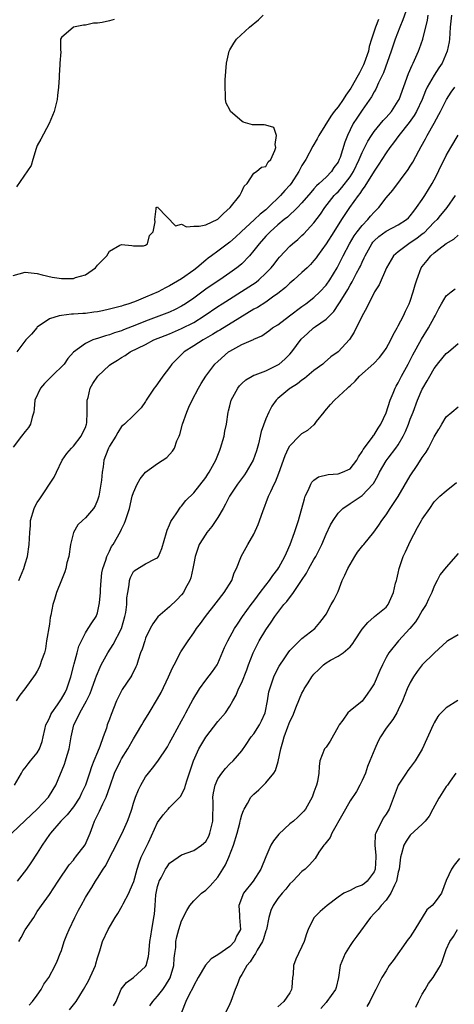
# Model space of a CAD drawing. Units: inches. Extents: x 2580000 to 2583000, y 1518000 to 1521000.
# Drawn here: x 2580136 to 2580208, y 1519963 to 1520126 of the extents above; entities that cross this region are included whole.
import ezdxf

# ---------------------------------------------------------------- set-up
doc = ezdxf.new("R2010")
doc.units = ezdxf.units.IN
doc.header["$MEASUREMENT"] = 0
doc.layers.add('LD25801518_2ft', color=82, linetype='Continuous')

msp = doc.modelspace()

# ---------------------------------------------------------------- linework, layer by layer
at = {"layer": 'LD25801518_2ft'}
for points, elevation in [([(2580200.82, 1520129.18), (2580199.79, 1520126.21), (2580199.26, 1520125), (2580198.52, 1520123), (2580197.86, 1520121), (2580196.57, 1520117.43), (2580195.74, 1520115.74), (2580195.29, 1520114.71), (2580195, 1520114.24), (2580194.58, 1520113.42), (2580193, 1520111.22), (2580192.1, 1520109.9), (2580191.54, 1520109), (2580191, 1520107.93), (2580190.55, 1520107), (2580190.12, 1520105.89), (2580189.34, 1520103.34), (2580189.21, 1520103), (2580189, 1520102.58), (2580188.32, 1520101.68), (2580187.9, 1520101), (2580187, 1520100.09), (2580185.86, 1520099), (2580185.4, 1520098.6), (2580185, 1520098.12), (2580184.47, 1520097.53), (2580183, 1520095.79), (2580182.26, 1520095), (2580180.59, 1520093.41), (2580180.07, 1520093), (2580179, 1520092.12), (2580177.74, 1520091), (2580177, 1520090.24), (2580175.86, 1520089), (2580175, 1520087.87), (2580174.26, 1520087), (2580173, 1520085.68), (2580172.65, 1520085.35), (2580172.2, 1520085), (2580171, 1520084.14), (2580169.34, 1520083), (2580167.93, 1520082.07), (2580167, 1520081.42), (2580165, 1520079.96), (2580163.62, 1520079), (2580163, 1520078.6), (2580161.93, 1520078.07), (2580161, 1520077.63), (2580160.55, 1520077.45), (2580157, 1520076.13), (2580155.51, 1520075.51), (2580153.33, 1520074.67), (2580153, 1520074.53), (2580151.83, 1520074.17), (2580151, 1520073.85), (2580150.31, 1520073.69), (2580149, 1520073.22), (2580148.81, 1520073.19), (2580148.24, 1520073), (2580147, 1520072.42), (2580145.02, 1520070.98), (2580144.1, 1520069.9), (2580143.47, 1520069), (2580141.43, 1520067), (2580140.22, 1520065.78), (2580139.52, 1520065), (2580138.61, 1520063), (2580138.48, 1520061.52), (2580138.41, 1520061), (2580138.16, 1520060.16), (2580137.85, 1520059), (2580137.53, 1520058.47), (2580137, 1520057.76), (2580136.39, 1520057), (2580135, 1520055.18)], 8286), ([(2580135, 1520083.72), (2580137, 1520084.26), (2580139, 1520084.06), (2580139.81, 1520083.81), (2580141.46, 1520083.46), (2580143, 1520083.22), (2580143.24, 1520083.24), (2580145, 1520083.22), (2580145.37, 1520083.37), (2580147, 1520083.84), (2580148.7, 1520085), (2580149, 1520085.45), (2580150.58, 1520087), (2580151, 1520087.75), (2580152.74, 1520088.74), (2580153, 1520088.86), (2580154.7, 1520088.7), (2580155, 1520088.64), (2580156.66, 1520088.66), (2580157, 1520088.77), (2580157.32, 1520089), (2580157.66, 1520090.34), (2580158.24, 1520091), (2580158.62, 1520092.62), (2580158.54, 1520093), (2580158.78, 1520094.78), (2580158.77, 1520095), (2580159, 1520095.15), (2580159.03, 1520095.03), (2580161.99, 1520091.99), (2580163, 1520092.25), (2580163.81, 1520091.81), (2580165, 1520091.94), (2580165.92, 1520091.92), (2580167, 1520092.16), (2580169, 1520093.08), (2580169.97, 1520094.03), (2580171.07, 1520095), (2580172.7, 1520097), (2580173, 1520097.7), (2580173.41, 1520098.59), (2580173.87, 1520099), (2580175, 1520100.71), (2580175.43, 1520101), (2580176.28, 1520101.72), (2580177, 1520101.86), (2580177.41, 1520102.59), (2580177.83, 1520103), (2580178.51, 1520104.51), (2580178.66, 1520105), (2580178.53, 1520105.47), (2580178.77, 1520107), (2580178.3, 1520108.3), (2580177, 1520108.72), (2580176.74, 1520108.74), (2580175, 1520108.78), (2580174.77, 1520108.77), (2580174, 1520109), (2580173.21, 1520109.21), (2580173, 1520109.35), (2580171.11, 1520111), (2580171, 1520111.27), (2580170.38, 1520112.38), (2580170.27, 1520113), (2580170.29, 1520113.71), (2580170.21, 1520115), (2580170.24, 1520116.24), (2580170.47, 1520119), (2580170.88, 1520121), (2580171, 1520121.23), (2580171.67, 1520122.33), (2580172.14, 1520123), (2580174.27, 1520125), (2580175.77, 1520126.23), (2580176.55, 1520127)], 8290), ([(2580207.89, 1520127), (2580207.66, 1520125), (2580207.52, 1520123), (2580207.46, 1520122.54), (2580207.15, 1520121), (2580206.29, 1520119), (2580205.78, 1520118.24), (2580204.98, 1520117.02), (2580203.84, 1520115), (2580203.57, 1520114.43), (2580203, 1520113), (2580202.06, 1520111), (2580201.67, 1520110.33), (2580200.83, 1520109.17), (2580199.13, 1520107), (2580198.25, 1520105.75), (2580197.63, 1520105), (2580197, 1520104.13), (2580196.27, 1520103), (2580195.79, 1520102.21), (2580195, 1520101.08), (2580193.46, 1520098.54), (2580193, 1520097.96), (2580192.64, 1520097.36), (2580192.34, 1520097), (2580190.89, 1520095), (2580189.6, 1520093), (2580188.33, 1520091), (2580187, 1520088.96), (2580185.58, 1520087), (2580185.35, 1520086.65), (2580185, 1520086.2), (2580184.43, 1520085.57), (2580183.86, 1520085), (2580183, 1520084.2), (2580181.67, 1520083), (2580181.31, 1520082.69), (2580181, 1520082.45), (2580180.26, 1520081.74), (2580179, 1520080.72), (2580178.09, 1520080.09), (2580177, 1520079.3), (2580175.59, 1520078.41), (2580175, 1520078.09), (2580172.7, 1520076.7), (2580169.36, 1520074.64), (2580169, 1520074.44), (2580168.12, 1520073.88), (2580166.55, 1520073), (2580165, 1520072), (2580163.39, 1520071), (2580162.17, 1520069.83), (2580161.38, 1520069), (2580161, 1520068.44), (2580159.89, 1520067), (2580159, 1520065.7), (2580158.68, 1520065.32), (2580158.43, 1520065), (2580157.11, 1520063), (2580157, 1520062.76), (2580156.27, 1520061.73), (2580155, 1520060.42), (2580153.52, 1520059), (2580153.2, 1520058.8), (2580153, 1520058.61), (2580152.38, 1520057.62), (2580152.08, 1520057), (2580151, 1520055.33), (2580150.83, 1520055), (2580150.72, 1520054.72), (2580150.08, 1520053), (2580149.93, 1520051.93), (2580149.77, 1520051), (2580149.66, 1520049.66), (2580149.56, 1520049), (2580149.21, 1520047), (2580149, 1520046.35), (2580148.6, 1520045.4), (2580148.35, 1520045), (2580147, 1520043.43), (2580146.5, 1520043), (2580145.74, 1520042.26), (2580145, 1520041), (2580144.54, 1520039), (2580144.23, 1520037), (2580143.93, 1520035.93), (2580143.73, 1520035), (2580143.58, 1520034.42), (2580143, 1520033.07), (2580142.17, 1520031), (2580141.83, 1520029.83), (2580141.56, 1520029), (2580141.26, 1520027.26), (2580141.16, 1520026.84), (2580141, 1520025.77), (2580140.54, 1520023), (2580140.34, 1520021.65), (2580140.17, 1520021), (2580139.7, 1520019.7), (2580139.5, 1520019), (2580139.35, 1520018.65), (2580139, 1520017.95), (2580138.63, 1520017.37), (2580136.93, 1520015), (2580136.08, 1520013.92), (2580135.48, 1520013)], 8282), ([(2580151.75, 1520126.25), (2580151, 1520126.04), (2580149.76, 1520125.76), (2580149, 1520125.66), (2580148.36, 1520125.64), (2580147, 1520125.31), (2580146.69, 1520125.31), (2580145, 1520125), (2580143, 1520123.27), (2580142.88, 1520123), (2580142.86, 1520121.14), (2580142.9, 1520121), (2580142.91, 1520120.91), (2580142.74, 1520119), (2580142.74, 1520118.74), (2580142.61, 1520117), (2580142.62, 1520116.62), (2580142.54, 1520115), (2580142.35, 1520113.65), (2580142.31, 1520113), (2580142.1, 1520112.1), (2580141.81, 1520111), (2580140.98, 1520109), (2580139.6, 1520106.4), (2580139, 1520105.33), (2580138.81, 1520104.81), (2580138.24, 1520103), (2580137.99, 1520102.01), (2580135.55, 1520098.45)], 8292), ([(2580195.73, 1520126.27), (2580195.24, 1520125), (2580194.57, 1520123), (2580194.2, 1520121.8), (2580194.04, 1520121), (2580193.35, 1520119), (2580193.25, 1520118.75), (2580192.57, 1520117.43), (2580192.36, 1520117), (2580191.14, 1520114.86), (2580190.31, 1520113.69), (2580189.85, 1520113), (2580189, 1520111.77), (2580188.38, 1520111), (2580187.8, 1520110.2), (2580185.82, 1520107), (2580185.55, 1520106.45), (2580184.79, 1520105.2), (2580183.64, 1520103), (2580183, 1520101.98), (2580182.51, 1520101), (2580181.22, 1520099), (2580181, 1520098.74), (2580180.18, 1520097.82), (2580179.46, 1520097), (2580177.4, 1520095), (2580177, 1520094.65), (2580176.08, 1520093.92), (2580175.13, 1520093), (2580172.91, 1520091), (2580171.93, 1520090.07), (2580171, 1520089.24), (2580169, 1520087.74), (2580167.95, 1520087), (2580167.4, 1520086.6), (2580167, 1520086.27), (2580165.51, 1520085), (2580165, 1520084.59), (2580163, 1520083.15), (2580161.62, 1520082.38), (2580161, 1520082), (2580160.32, 1520081.68), (2580159.07, 1520081), (2580157, 1520080.09), (2580155.43, 1520079.43), (2580155, 1520079.27), (2580154.23, 1520079), (2580153.28, 1520078.72), (2580153, 1520078.61), (2580151.69, 1520078.31), (2580151, 1520078.09), (2580149.82, 1520077.82), (2580149, 1520077.67), (2580148.4, 1520077.6), (2580147, 1520077.42), (2580146.59, 1520077.41), (2580145, 1520077.29), (2580144.71, 1520077.29), (2580143, 1520077.09), (2580142.64, 1520077), (2580141, 1520076.5), (2580139, 1520075.1), (2580138.9, 1520075), (2580138.05, 1520073.95), (2580137.09, 1520073), (2580135.6, 1520071)], 8288), ([(2580135.9, 1520033), (2580136.74, 1520035), (2580137, 1520035.8), (2580137.35, 1520037), (2580137.66, 1520039), (2580137.73, 1520041), (2580137.84, 1520042.16), (2580137.89, 1520043), (2580138.47, 1520045), (2580138.65, 1520045.35), (2580139, 1520046), (2580139.39, 1520046.61), (2580141.82, 1520050.18), (2580142.17, 1520051), (2580143.15, 1520053), (2580143.88, 1520054.12), (2580144.68, 1520055), (2580145, 1520055.33), (2580146.31, 1520057), (2580146.52, 1520057.48), (2580147, 1520058.45), (2580147.19, 1520059), (2580147.21, 1520059.21), (2580147.3, 1520061), (2580147.29, 1520062.71), (2580147.31, 1520063), (2580147.43, 1520063.43), (2580147.76, 1520065), (2580148.24, 1520065.76), (2580149.05, 1520067), (2580151, 1520068.81), (2580151.25, 1520069), (2580152.34, 1520069.66), (2580153, 1520070.09), (2580153.61, 1520070.39), (2580154.46, 1520071), (2580157, 1520072.26), (2580158.39, 1520073), (2580160.24, 1520073.76), (2580161, 1520074.04), (2580163, 1520074.88), (2580165, 1520075.9), (2580166.75, 1520077), (2580169, 1520078.54), (2580169.72, 1520079), (2580174.18, 1520081.82), (2580175.37, 1520082.63), (2580175.83, 1520083), (2580177, 1520084.08), (2580177.9, 1520085), (2580178.39, 1520085.61), (2580179, 1520086.42), (2580179.26, 1520086.74), (2580181, 1520088.61), (2580181.42, 1520089), (2580182.29, 1520089.71), (2580183, 1520090.34), (2580183.34, 1520090.66), (2580185, 1520092.46), (2580186.08, 1520093.92), (2580186.8, 1520095), (2580188.37, 1520097), (2580188.67, 1520097.33), (2580189, 1520097.64), (2580189.66, 1520098.34), (2580191, 1520100.14), (2580191.56, 1520101), (2580192.52, 1520103), (2580193, 1520104.16), (2580193.94, 1520106.06), (2580194.54, 1520107), (2580195, 1520107.64), (2580196.52, 1520109.48), (2580197, 1520109.97), (2580197.88, 1520111), (2580199, 1520112.74), (2580199.14, 1520113), (2580200.69, 1520117.31), (2580201.32, 1520118.68), (2580201.49, 1520119), (2580202.39, 1520121), (2580202.56, 1520121.44), (2580203.08, 1520123), (2580203.86, 1520126.14), (2580203.97, 1520127)], 8284), ([(2580135.23, 1519999), (2580136.37, 1520001), (2580136.61, 1520001.39), (2580137, 1520001.88), (2580137.45, 1520002.55), (2580137.87, 1520003), (2580139, 1520004.38), (2580139.36, 1520005), (2580139.78, 1520006.22), (2580139.97, 1520007), (2580140.25, 1520008.25), (2580140.43, 1520009), (2580140.61, 1520009.39), (2580141, 1520010.11), (2580141.26, 1520010.74), (2580141.39, 1520011), (2580142.34, 1520012.34), (2580143, 1520013.31), (2580143.61, 1520014.39), (2580143.92, 1520015), (2580144.59, 1520017), (2580145.07, 1520018.93), (2580145.14, 1520019.14), (2580145.64, 1520021), (2580145.9, 1520022.1), (2580147, 1520024.28), (2580147.48, 1520025), (2580148.04, 1520025.96), (2580148.77, 1520027), (2580149, 1520027.63), (2580149.31, 1520029), (2580149.32, 1520029.32), (2580149.49, 1520031), (2580149.5, 1520031.5), (2580149.6, 1520033), (2580149.74, 1520034.26), (2580149.88, 1520035), (2580150.39, 1520036.39), (2580150.54, 1520037), (2580151, 1520037.89), (2580151.36, 1520038.64), (2580151.61, 1520039), (2580152.84, 1520041.16), (2580153, 1520041.53), (2580153.47, 1520042.53), (2580153.68, 1520043), (2580154.3, 1520045), (2580154.79, 1520047), (2580155, 1520047.64), (2580155.6, 1520049), (2580156.08, 1520049.92), (2580157, 1520051.02), (2580159, 1520052.48), (2580160.54, 1520053.46), (2580161.5, 1520054.5), (2580161.79, 1520055), (2580162.2, 1520056.2), (2580162.58, 1520057), (2580162.7, 1520057.3), (2580163.15, 1520059), (2580163.84, 1520061), (2580164.2, 1520061.8), (2580164.73, 1520063), (2580165.78, 1520065), (2580166.22, 1520065.78), (2580167.01, 1520067), (2580168.54, 1520069), (2580169, 1520069.43), (2580170.77, 1520071), (2580171, 1520071.15), (2580173, 1520072.22), (2580174.92, 1520073.08), (2580175, 1520073.13), (2580176.32, 1520073.68), (2580177.49, 1520074.51), (2580178.13, 1520075), (2580179, 1520075.53), (2580180.92, 1520077), (2580183, 1520078.54), (2580183.65, 1520079), (2580185, 1520080.03), (2580186, 1520081), (2580187, 1520082.1), (2580187.62, 1520083), (2580188.83, 1520085), (2580189, 1520085.3), (2580189.83, 1520087), (2580190.9, 1520089), (2580191.69, 1520090.31), (2580192.2, 1520091), (2580193, 1520092.03), (2580193.94, 1520093), (2580194.41, 1520093.59), (2580195, 1520094.26), (2580195.76, 1520095), (2580197, 1520096.6), (2580198.09, 1520097.91), (2580200.66, 1520101.34), (2580201, 1520101.87), (2580201.44, 1520102.56), (2580202.44, 1520104.44), (2580202.85, 1520105.15), (2580203.55, 1520106.45), (2580203.81, 1520107), (2580204.97, 1520109.03), (2580205.78, 1520110.5), (2580206.06, 1520111), (2580207.01, 1520113), (2580207.81, 1520114.19), (2580208.4, 1520115)], 8280), ([(2580134.76, 1519991), (2580137, 1519993.08), (2580137.97, 1519994.03), (2580138.99, 1519995), (2580140.84, 1519997), (2580141, 1519997.24), (2580142.05, 1519999), (2580143.54, 1520002.46), (2580143.71, 1520003), (2580143.97, 1520003.97), (2580144.3, 1520005), (2580144.62, 1520007), (2580145.08, 1520009), (2580145.73, 1520010.27), (2580146.05, 1520011), (2580147.18, 1520013), (2580147.78, 1520014.22), (2580148.09, 1520015), (2580148.7, 1520016.7), (2580148.85, 1520017.15), (2580149.43, 1520018.57), (2580149.64, 1520019), (2580150.7, 1520021), (2580151.63, 1520022.37), (2580153, 1520025), (2580153.57, 1520027), (2580153.7, 1520027.7), (2580153.86, 1520029), (2580153.88, 1520030.12), (2580154.03, 1520031), (2580154.29, 1520032.29), (2580154.34, 1520033), (2580154.5, 1520033.5), (2580155, 1520034.49), (2580155.27, 1520034.73), (2580157, 1520035.75), (2580158.62, 1520036.62), (2580159, 1520036.78), (2580159.14, 1520037), (2580159.7, 1520038.3), (2580160.47, 1520041), (2580160.61, 1520041.39), (2580161, 1520042.27), (2580161.19, 1520042.81), (2580161.31, 1520043), (2580162.1, 1520044.1), (2580162.82, 1520045.18), (2580163, 1520045.36), (2580163.72, 1520046.28), (2580165, 1520047.59), (2580167, 1520050.15), (2580167.34, 1520050.66), (2580167.58, 1520051), (2580168.68, 1520053), (2580169.32, 1520054.68), (2580169.47, 1520055), (2580170.04, 1520057), (2580170.18, 1520057.82), (2580170.44, 1520059), (2580170.75, 1520061), (2580170.81, 1520061.19), (2580171, 1520062.04), (2580171.24, 1520063), (2580172.32, 1520065), (2580172.63, 1520065.37), (2580173, 1520065.77), (2580173.65, 1520066.36), (2580174.71, 1520067), (2580175, 1520067.14), (2580175.2, 1520067.2), (2580177, 1520067.87), (2580179, 1520068.85), (2580179.21, 1520069), (2580180.17, 1520069.83), (2580181, 1520070.64), (2580181.33, 1520071), (2580182.89, 1520073.11), (2580183.91, 1520074.09), (2580184.9, 1520075), (2580185.26, 1520075.26), (2580187, 1520076.44), (2580188.29, 1520077.71), (2580189.15, 1520079), (2580189.35, 1520079.35), (2580190.61, 1520081.39), (2580191, 1520082.09), (2580191.36, 1520082.64), (2580192.09, 1520084.09), (2580192.58, 1520085), (2580192.72, 1520085.28), (2580193, 1520085.94), (2580193.36, 1520086.64), (2580193.49, 1520087), (2580194.6, 1520089), (2580194.77, 1520089.23), (2580195, 1520089.48), (2580195.81, 1520090.19), (2580197, 1520091.08), (2580199, 1520092.13), (2580200.36, 1520093), (2580200.69, 1520093.31), (2580201, 1520093.63), (2580201.58, 1520094.42), (2580202.06, 1520095), (2580203, 1520096.34), (2580203.44, 1520097), (2580204.65, 1520099), (2580205, 1520099.64), (2580205.71, 1520101), (2580205.78, 1520101.15), (2580207, 1520103.64), (2580207.77, 1520105), (2580209, 1520107.06)], 8278), ([(2580208.48, 1520097), (2580207.09, 1520095), (2580205.78, 1520093.39), (2580205.46, 1520093), (2580205, 1520092.56), (2580203.24, 1520090.76), (2580203, 1520090.59), (2580202.11, 1520089.89), (2580201, 1520089.12), (2580200.79, 1520089), (2580199, 1520087.66), (2580198.23, 1520087), (2580197.08, 1520085), (2580195.84, 1520082.16), (2580195.09, 1520081), (2580195, 1520080.84), (2580194.07, 1520079), (2580193.74, 1520078.26), (2580193.02, 1520077), (2580191.7, 1520074.3), (2580190.92, 1520073.08), (2580189.04, 1520071), (2580187.83, 1520070.17), (2580186.74, 1520069.26), (2580186.45, 1520069), (2580185, 1520067.92), (2580183.4, 1520066.6), (2580183, 1520066.32), (2580182.26, 1520065.73), (2580181.09, 1520065), (2580181, 1520064.93), (2580179, 1520063.27), (2580178.73, 1520063), (2580177.99, 1520062), (2580177.51, 1520061), (2580177, 1520059.86), (2580176.23, 1520057.77), (2580175.75, 1520055.75), (2580175.43, 1520054.57), (2580174.91, 1520053), (2580173.71, 1520051), (2580173.44, 1520050.56), (2580172.28, 1520049), (2580170.98, 1520047), (2580170.31, 1520045.69), (2580169.88, 1520045), (2580169, 1520043.5), (2580168.68, 1520043), (2580168.01, 1520041.99), (2580167.2, 1520041), (2580167, 1520040.72), (2580165.93, 1520039), (2580165.23, 1520037), (2580165, 1520035.81), (2580164.87, 1520035), (2580164.53, 1520033.47), (2580164.37, 1520033), (2580163.6, 1520031.6), (2580163.3, 1520031), (2580163, 1520030.62), (2580162.22, 1520029.78), (2580161, 1520028.62), (2580159.02, 1520026.98), (2580158.19, 1520025.81), (2580157.76, 1520025), (2580157, 1520023.4), (2580156.85, 1520023), (2580156.43, 1520021.57), (2580156.18, 1520021), (2580155.74, 1520019.74), (2580155.52, 1520019), (2580155.37, 1520018.63), (2580154.74, 1520017.26), (2580154.57, 1520017), (2580153.13, 1520014.87), (2580153, 1520014.65), (2580152.17, 1520013), (2580151.26, 1520010.74), (2580151, 1520009.97), (2580150.64, 1520009), (2580150.48, 1520008.48), (2580149.94, 1520007), (2580149.4, 1520005.4), (2580149, 1520004.48), (2580148.42, 1520003), (2580148, 1520002), (2580147.69, 1520001), (2580147, 1519999), (2580146.35, 1519997.65), (2580146.05, 1519997), (2580145, 1519995.39), (2580143.98, 1519994.02), (2580142.93, 1519993), (2580141.19, 1519991), (2580141, 1519990.75), (2580139.82, 1519989), (2580139, 1519987.67), (2580137.93, 1519986.07), (2580137.18, 1519985), (2580135.64, 1519983)], 8276), ([(2580135.94, 1519973), (2580136.33, 1519973.67), (2580137, 1519974.9), (2580138.4, 1519977), (2580139, 1519977.96), (2580139.43, 1519978.57), (2580139.72, 1519979), (2580141, 1519980.8), (2580142.49, 1519983), (2580144.28, 1519985.72), (2580145, 1519986.53), (2580145.19, 1519986.81), (2580145.36, 1519987), (2580146.96, 1519989.04), (2580147.8, 1519991), (2580148.22, 1519992.22), (2580148.51, 1519993), (2580148.69, 1519993.31), (2580149, 1519994.01), (2580149.33, 1519994.67), (2580149.89, 1519995.89), (2580150.47, 1519997), (2580151.13, 1519998.87), (2580151.85, 1520001), (2580152.81, 1520003), (2580153, 1520003.33), (2580154.06, 1520005), (2580155, 1520006.7), (2580155.49, 1520007.49), (2580156.38, 1520009), (2580156.59, 1520009.41), (2580157.61, 1520011), (2580159, 1520013.33), (2580159.59, 1520014.41), (2580160.82, 1520017), (2580161.49, 1520018.51), (2580161.78, 1520019), (2580162.87, 1520021.13), (2580164.06, 1520023), (2580165, 1520024.3), (2580165.46, 1520025), (2580166.13, 1520025.87), (2580166.95, 1520027), (2580168.71, 1520029.29), (2580170.05, 1520031), (2580171.32, 1520033), (2580171.74, 1520034.26), (2580172.12, 1520035), (2580172.85, 1520036.85), (2580172.9, 1520037), (2580174.01, 1520039), (2580175, 1520040.73), (2580175.71, 1520042.29), (2580176.49, 1520044.49), (2580177.46, 1520047), (2580177.82, 1520047.82), (2580178.37, 1520049), (2580178.6, 1520049.4), (2580179.14, 1520050.86), (2580180.19, 1520053.81), (2580180.77, 1520055), (2580181, 1520055.4), (2580182.53, 1520057), (2580182.76, 1520057.24), (2580183, 1520057.45), (2580183.98, 1520058.02), (2580185, 1520058.9), (2580185.07, 1520058.93), (2580185.44, 1520059.44), (2580186.67, 1520061), (2580186.83, 1520061.17), (2580187.74, 1520062.26), (2580188.4, 1520063), (2580190.57, 1520065), (2580190.81, 1520065.19), (2580191, 1520065.38), (2580191.86, 1520066.14), (2580192.58, 1520067), (2580194.93, 1520069.07), (2580195.9, 1520070.1), (2580196.61, 1520071), (2580197, 1520071.6), (2580197.76, 1520073), (2580198.15, 1520073.85), (2580198.83, 1520075), (2580199, 1520075.32), (2580199.86, 1520077), (2580200.22, 1520077.78), (2580200.83, 1520079), (2580201, 1520079.44), (2580201.49, 1520081), (2580201.82, 1520082.18), (2580202.08, 1520083), (2580202.85, 1520085), (2580203, 1520085.21), (2580203.81, 1520086.19), (2580204.45, 1520087), (2580205, 1520087.48), (2580205.78, 1520088.08), (2580207, 1520089.03), (2580208.26, 1520089.74), (2580209, 1520090.4)], 8274), ([(2580137.62, 1519962.38), (2580138.22, 1519963), (2580139, 1519964.08), (2580139.62, 1519965), (2580140.1, 1519965.9), (2580140.89, 1519967), (2580141.97, 1519969), (2580142.31, 1519969.69), (2580142.8, 1519971), (2580143, 1519971.47), (2580143.46, 1519973), (2580143.93, 1519974.07), (2580144.27, 1519975), (2580145.23, 1519977), (2580145.83, 1519978.18), (2580146.27, 1519979), (2580147, 1519980.3), (2580147.43, 1519981), (2580148.05, 1519981.95), (2580148.67, 1519983), (2580149, 1519983.53), (2580149.95, 1519985), (2580150.39, 1519985.61), (2580151, 1519986.87), (2580152.12, 1519989), (2580152.4, 1519989.6), (2580153.1, 1519991), (2580153.98, 1519993), (2580154.27, 1519993.73), (2580154.7, 1519995), (2580155, 1519995.96), (2580155.35, 1519997), (2580155.8, 1519998.2), (2580156.2, 1519999), (2580157, 1520000.37), (2580157.47, 1520001), (2580158.17, 1520001.83), (2580159.02, 1520002.98), (2580160.63, 1520005.37), (2580161, 1520006), (2580161.52, 1520007), (2580163, 1520009.7), (2580163.45, 1520010.55), (2580163.71, 1520011), (2580164.55, 1520012.55), (2580164.85, 1520013.15), (2580165.94, 1520015), (2580167, 1520016.46), (2580168.11, 1520017.89), (2580168.91, 1520019), (2580169, 1520019.18), (2580170.15, 1520021.85), (2580170.67, 1520023), (2580171.8, 1520025), (2580172.26, 1520025.74), (2580173.1, 1520027), (2580174.55, 1520029), (2580175, 1520029.58), (2580175.6, 1520030.4), (2580176.08, 1520031), (2580177, 1520032.23), (2580177.61, 1520033), (2580178.17, 1520033.83), (2580179, 1520034.9), (2580179.16, 1520035.16), (2580180.18, 1520037), (2580180.42, 1520037.58), (2580181.04, 1520039), (2580181.76, 1520041), (2580182.44, 1520043), (2580183.41, 1520046.59), (2580183.54, 1520047), (2580184.09, 1520048.09), (2580184.48, 1520049), (2580184.65, 1520049.35), (2580185, 1520049.69), (2580185.75, 1520050.25), (2580187.36, 1520050.64), (2580189, 1520050.73), (2580189.75, 1520051), (2580191, 1520051.56), (2580192.14, 1520053), (2580192.43, 1520053.57), (2580193, 1520054.45), (2580193.19, 1520054.81), (2580194.42, 1520056.42), (2580194.82, 1520057), (2580194.87, 1520057.13), (2580195, 1520057.24), (2580195.65, 1520058.35), (2580196.11, 1520059), (2580197, 1520060.9), (2580197.65, 1520063), (2580198.15, 1520064.15), (2580198.48, 1520065), (2580198.66, 1520065.34), (2580199, 1520065.88), (2580199.56, 1520067), (2580200.65, 1520069), (2580201.45, 1520070.55), (2580202.86, 1520073.14), (2580204.05, 1520075), (2580205, 1520076.73), (2580205.17, 1520077), (2580205.78, 1520078.21), (2580206.18, 1520079), (2580207, 1520080.32), (2580207.83, 1520081), (2580208.49, 1520081.51)], 8272), ([(2580144.37, 1519961.63), (2580145.45, 1519963), (2580146.7, 1519965), (2580147.53, 1519966.47), (2580148.4, 1519968.4), (2580148.65, 1519969), (2580148.71, 1519969.29), (2580149, 1519970.25), (2580149.41, 1519971.41), (2580149.86, 1519973), (2580150.78, 1519975), (2580151.92, 1519977), (2580152.37, 1519977.63), (2580153.1, 1519978.9), (2580153.25, 1519979.25), (2580154.19, 1519981), (2580154.45, 1519981.55), (2580155.03, 1519982.97), (2580155.58, 1519985), (2580155.91, 1519986.09), (2580156.29, 1519987), (2580157.46, 1519989.46), (2580159, 1519992.78), (2580159.95, 1519994.05), (2580160.78, 1519995), (2580161, 1519995.25), (2580162.86, 1519997.14), (2580163, 1519997.41), (2580163.52, 1519998.48), (2580163.62, 1519999), (2580163.89, 1519999.89), (2580164.99, 1520003), (2580165.88, 1520005), (2580167, 1520006.96), (2580169, 1520009.56), (2580170.27, 1520011), (2580171, 1520012.12), (2580171.49, 1520013), (2580172.06, 1520013.94), (2580172.46, 1520015), (2580173, 1520016.07), (2580173.82, 1520018.18), (2580174.1, 1520019), (2580174.87, 1520021), (2580175.91, 1520023), (2580177, 1520024.78), (2580177.91, 1520026.09), (2580178.5, 1520027), (2580179, 1520027.68), (2580180.01, 1520029), (2580180.46, 1520029.54), (2580181.61, 1520031), (2580182.95, 1520033), (2580183.75, 1520034.25), (2580184.14, 1520035), (2580185, 1520036.49), (2580185.32, 1520037), (2580185.89, 1520038.11), (2580186.3, 1520039), (2580187, 1520040.72), (2580187.73, 1520042.27), (2580188.17, 1520043), (2580189, 1520044.18), (2580189.8, 1520045), (2580191, 1520045.83), (2580193, 1520047.14), (2580194.79, 1520049), (2580194.88, 1520049.12), (2580195.61, 1520050.39), (2580195.92, 1520051), (2580197, 1520052.88), (2580197.32, 1520053.32), (2580198.62, 1520055), (2580199, 1520055.57), (2580199.84, 1520057), (2580200.21, 1520057.79), (2580200.69, 1520059), (2580201, 1520059.82), (2580201.48, 1520061), (2580202.24, 1520063), (2580203, 1520064.84), (2580203.08, 1520065), (2580203.8, 1520066.2), (2580204.24, 1520067), (2580205, 1520068.28), (2580205.78, 1520069.23), (2580207, 1520070.72), (2580207.36, 1520071), (2580209, 1520072.4)], 8270), ([(2580151.69, 1519962.31), (2580152.11, 1519963), (2580152.96, 1519965.04), (2580153.83, 1519966.17), (2580155, 1519967), (2580157, 1519968.84), (2580157.09, 1519969), (2580157.5, 1519970.5), (2580157.55, 1519971), (2580157.58, 1519971.58), (2580157.72, 1519973), (2580157.86, 1519973.86), (2580158.02, 1519975), (2580158.28, 1519976.28), (2580158.4, 1519977), (2580158.47, 1519977.53), (2580158.6, 1519979), (2580158.72, 1519980.72), (2580158.77, 1519981), (2580159, 1519982.11), (2580159.19, 1519982.81), (2580159.25, 1519983), (2580159.57, 1519983.57), (2580160.32, 1519985), (2580160.58, 1519985.42), (2580161, 1519986), (2580162.43, 1519987), (2580163, 1519987.37), (2580165, 1519988.1), (2580166.29, 1519989), (2580167, 1519989.59), (2580167.52, 1519990.48), (2580167.71, 1519991), (2580167.88, 1519991.88), (2580168.17, 1519993), (2580168.23, 1519996.23), (2580168.2, 1519997), (2580168.28, 1519997.72), (2580168.56, 1519999), (2580169, 1520000.03), (2580169.66, 1520001), (2580170.27, 1520001.73), (2580171, 1520002.5), (2580171.56, 1520003), (2580173, 1520004.69), (2580173.6, 1520005.6), (2580174.57, 1520007), (2580175, 1520007.51), (2580175.95, 1520009), (2580176.3, 1520009.7), (2580176.86, 1520011), (2580177.27, 1520013), (2580177.5, 1520014.5), (2580177.64, 1520015), (2580178, 1520016), (2580178.33, 1520017), (2580178.53, 1520017.47), (2580179.21, 1520018.79), (2580180.15, 1520020.15), (2580180.72, 1520021), (2580181, 1520021.39), (2580183, 1520023.36), (2580185.14, 1520025), (2580185.95, 1520026.05), (2580186.75, 1520027), (2580187, 1520027.39), (2580187.85, 1520029), (2580188.28, 1520029.72), (2580189, 1520031.19), (2580189.7, 1520033), (2580190.12, 1520033.88), (2580190.62, 1520035), (2580191, 1520035.69), (2580191.79, 1520037), (2580192.26, 1520037.74), (2580193.15, 1520038.85), (2580193.29, 1520039), (2580194.95, 1520041.05), (2580195.79, 1520042.21), (2580196.26, 1520043), (2580197, 1520043.94), (2580197.68, 1520045), (2580199, 1520046.97), (2580201, 1520050.4), (2580202.14, 1520052.14), (2580202.84, 1520053.16), (2580203, 1520053.46), (2580203.66, 1520054.34), (2580204.02, 1520055), (2580205, 1520056.89), (2580205.78, 1520058.18), (2580205.8, 1520058.2), (2580206.25, 1520059), (2580207, 1520060.21), (2580207.91, 1520061), (2580209, 1520061.88)], 8268), ([(2580157.72, 1519962.28), (2580158.19, 1519963), (2580159, 1519963.89), (2580159.87, 1519965), (2580160.33, 1519965.67), (2580161.07, 1519966.93), (2580161.7, 1519969), (2580161.77, 1519970.23), (2580161.89, 1519971), (2580162.01, 1519972.01), (2580162.05, 1519973), (2580162.21, 1519973.79), (2580162.51, 1519975), (2580163, 1519976.45), (2580163.84, 1519978.16), (2580164.38, 1519979), (2580165, 1519979.73), (2580166.29, 1519981), (2580167, 1519981.52), (2580167.75, 1519982.25), (2580169, 1519983.7), (2580169.87, 1519985), (2580170.28, 1519985.72), (2580170.86, 1519987), (2580171.64, 1519989), (2580172.22, 1519991), (2580172.66, 1519992.66), (2580172.74, 1519993), (2580172.77, 1519993.23), (2580173, 1519994.02), (2580173.26, 1519994.74), (2580173.39, 1519995), (2580173.93, 1519995.93), (2580174.51, 1519997), (2580175, 1519997.5), (2580175.81, 1519998.19), (2580176.63, 1519999), (2580177, 1519999.34), (2580178.35, 1520001), (2580178.58, 1520001.42), (2580179.06, 1520002.94), (2580179.47, 1520005), (2580179.83, 1520006.17), (2580180.05, 1520007), (2580180.65, 1520008.65), (2580181, 1520009.58), (2580181.49, 1520010.51), (2580182.09, 1520012.09), (2580183, 1520014.26), (2580183.26, 1520014.74), (2580183.38, 1520015), (2580184.01, 1520016.01), (2580184.64, 1520017), (2580185, 1520017.45), (2580185.8, 1520018.2), (2580186.57, 1520019), (2580187, 1520019.31), (2580187.77, 1520019.77), (2580189, 1520020.44), (2580189.84, 1520021), (2580191, 1520022), (2580191.48, 1520022.52), (2580191.74, 1520023), (2580193, 1520024.89), (2580193.96, 1520026.04), (2580195, 1520026.96), (2580195.07, 1520027), (2580197, 1520028.59), (2580197.36, 1520029), (2580198.22, 1520031), (2580198.58, 1520032.58), (2580198.7, 1520033), (2580198.78, 1520033.22), (2580199, 1520034.21), (2580199.14, 1520035), (2580199.82, 1520037), (2580200.23, 1520037.77), (2580200.76, 1520039), (2580201, 1520039.49), (2580202.2, 1520041.8), (2580202.88, 1520043), (2580203, 1520043.21), (2580204.26, 1520045), (2580205, 1520046.08), (2580205.78, 1520046.85), (2580205.93, 1520047), (2580207, 1520047.92), (2580208.7, 1520049.3)], 8266), ([(2580209, 1520037.52), (2580207, 1520035.25), (2580206, 1520034), (2580205.78, 1520033.56), (2580205.5, 1520033), (2580205, 1520032.09), (2580204.61, 1520031), (2580204.07, 1520029.93), (2580203.66, 1520029), (2580203, 1520028), (2580202.45, 1520027), (2580201.88, 1520026.12), (2580200.92, 1520025), (2580199.05, 1520023), (2580197.45, 1520021), (2580197, 1520020.18), (2580196.4, 1520019), (2580195.96, 1520018.04), (2580195, 1520015.84), (2580194.48, 1520015), (2580193.87, 1520014.13), (2580193, 1520012.95), (2580191, 1520011.33), (2580190.64, 1520011), (2580189.81, 1520009.81), (2580189.19, 1520009), (2580189, 1520008.69), (2580187.7, 1520006.3), (2580187, 1520005.29), (2580186.77, 1520005), (2580185.98, 1520003), (2580185.89, 1520002.11), (2580185.81, 1520001), (2580185.58, 1519999.58), (2580185.43, 1519999), (2580185.29, 1519998.71), (2580185, 1519997.79), (2580184.7, 1519997), (2580183.57, 1519995), (2580183.33, 1519994.67), (2580183, 1519994.31), (2580182.34, 1519993.66), (2580181.6, 1519993), (2580181, 1519992.55), (2580179.16, 1519990.84), (2580178.27, 1519989.73), (2580177.85, 1519989), (2580177, 1519987.04), (2580176.19, 1519985), (2580174.91, 1519983), (2580173.3, 1519981), (2580172.51, 1519979), (2580172.62, 1519977.38), (2580172.61, 1519977), (2580172.76, 1519975), (2580172.1, 1519973.9), (2580171.78, 1519973), (2580171, 1519972.17), (2580169, 1519970.75), (2580167.88, 1519970.12), (2580166.94, 1519969.06), (2580165.72, 1519967), (2580165, 1519965.69), (2580164.81, 1519965.19), (2580164.29, 1519964.29), (2580163.69, 1519963), (2580163, 1519961.18)], 8264), ([(2580209, 1520023.97), (2580207.28, 1520023), (2580207.11, 1520022.89), (2580205.78, 1520021.64), (2580205, 1520020.91), (2580203, 1520018.97), (2580202.15, 1520017.85), (2580201.55, 1520017), (2580201, 1520016.06), (2580200.51, 1520015), (2580199.7, 1520013), (2580199, 1520011.48), (2580198.75, 1520011), (2580198.09, 1520009.91), (2580197, 1520008.44), (2580196.07, 1520007), (2580195.68, 1520006.32), (2580195.11, 1520005), (2580194.3, 1520003), (2580193.91, 1520002.09), (2580193.54, 1520001), (2580193, 1519999.77), (2580192.61, 1519999), (2580192.05, 1519997.95), (2580191, 1519996.35), (2580190.24, 1519995), (2580189.81, 1519994.19), (2580187.99, 1519991), (2580187.7, 1519990.3), (2580187, 1519989.42), (2580186.82, 1519989.18), (2580186.65, 1519989), (2580185.83, 1519987.83), (2580185.19, 1519986.81), (2580184.26, 1519985.74), (2580183.51, 1519985), (2580183, 1519984.6), (2580181.48, 1519983), (2580181, 1519982.57), (2580180.3, 1519981.7), (2580179.71, 1519981), (2580179, 1519980.13), (2580178.22, 1519979), (2580177.85, 1519978.15), (2580177.5, 1519977), (2580177.09, 1519975), (2580177, 1519974.76), (2580176.59, 1519973.41), (2580176.45, 1519973), (2580175.57, 1519971.57), (2580175.26, 1519971), (2580175.18, 1519970.82), (2580175, 1519970.62), (2580174.38, 1519969.62), (2580173.85, 1519969), (2580173, 1519967.49), (2580172.68, 1519967), (2580172.23, 1519965.77), (2580171.88, 1519965), (2580171.17, 1519963), (2580171, 1519962.6), (2580170.24, 1519961)], 8262), ([(2580208.93, 1520013.07), (2580207, 1520011.82), (2580206.14, 1520011), (2580205.78, 1520010.59), (2580205.61, 1520010.39), (2580205, 1520009.36), (2580204.82, 1520009), (2580203, 1520004.95), (2580201.8, 1520003), (2580201, 1520001.9), (2580200.59, 1520001.41), (2580200.31, 1520001), (2580199.02, 1519998.98), (2580197.86, 1519995.86), (2580197.5, 1519995), (2580197, 1519994.17), (2580196.53, 1519993.47), (2580196.26, 1519993), (2580195.59, 1519991.59), (2580195.26, 1519991), (2580195.2, 1519990.8), (2580195.11, 1519989), (2580195.31, 1519987.31), (2580195.3, 1519987), (2580195.17, 1519985), (2580195, 1519984.58), (2580193.83, 1519983), (2580193.38, 1519982.62), (2580193, 1519982.34), (2580192, 1519982), (2580191, 1519981.46), (2580189.98, 1519981), (2580189, 1519980.36), (2580187.22, 1519979), (2580186.03, 1519977.97), (2580185.04, 1519977), (2580185, 1519976.94), (2580184.05, 1519975), (2580183.73, 1519974.27), (2580183.39, 1519973), (2580183, 1519972.15), (2580182.4, 1519971), (2580181.96, 1519970.04), (2580181.58, 1519969), (2580181.52, 1519967.52), (2580181.45, 1519967), (2580181.32, 1519965.32), (2580181.27, 1519965), (2580181, 1519964.47), (2580180.01, 1519963), (2580179, 1519962.13)], 8260), ([(2580208.58, 1520001), (2580207.62, 1519999.62), (2580207.21, 1519999), (2580207, 1519998.73), (2580205.87, 1519997), (2580205.78, 1519996.84), (2580204.74, 1519995), (2580204.17, 1519993.83), (2580203.5, 1519993), (2580203, 1519992.47), (2580201, 1519990.64), (2580200.33, 1519989.67), (2580199.94, 1519989), (2580199.58, 1519987.58), (2580199.4, 1519987), (2580199.14, 1519985), (2580199, 1519984.49), (2580198.71, 1519983), (2580198.38, 1519982.38), (2580197.8, 1519981), (2580197, 1519979.87), (2580196.2, 1519979), (2580195.7, 1519978.3), (2580195, 1519977.64), (2580194.4, 1519977), (2580192.15, 1519973.85), (2580191.48, 1519973), (2580191, 1519972.32), (2580190.16, 1519971), (2580189.65, 1519969.65), (2580189.37, 1519969), (2580189.07, 1519967), (2580188.67, 1519965.33), (2580188.57, 1519965), (2580187.14, 1519963), (2580187, 1519962.86), (2580186.13, 1519961.87)], 8258), ([(2580209.19, 1519986.81), (2580208.32, 1519985.68), (2580207.86, 1519985), (2580207, 1519983.12), (2580206.2, 1519981), (2580205.78, 1519980.43), (2580205, 1519979.37), (2580204.67, 1519979), (2580203.76, 1519978.24), (2580201.77, 1519975), (2580201, 1519973.79), (2580200.65, 1519973.35), (2580198.17, 1519969.83), (2580197.53, 1519969), (2580197, 1519968.11), (2580196.28, 1519967), (2580195.3, 1519965), (2580195, 1519964.53), (2580194.31, 1519963), (2580193.81, 1519962.19)], 8256), ([(2580201.91, 1519962.09), (2580202.4, 1519963), (2580203, 1519964.23), (2580203.48, 1519965), (2580204.02, 1519965.98), (2580204.84, 1519967), (2580205, 1519967.26), (2580205.78, 1519968.58), (2580206.03, 1519969), (2580206.32, 1519969.68), (2580206.75, 1519971), (2580207, 1519971.65), (2580207.59, 1519973), (2580208.18, 1519973.82), (2580208.88, 1519975)], 8254)]:
    msp.add_lwpolyline(points, dxfattribs=dict(at, elevation=elevation))

doc.saveas('drawing.dxf')
